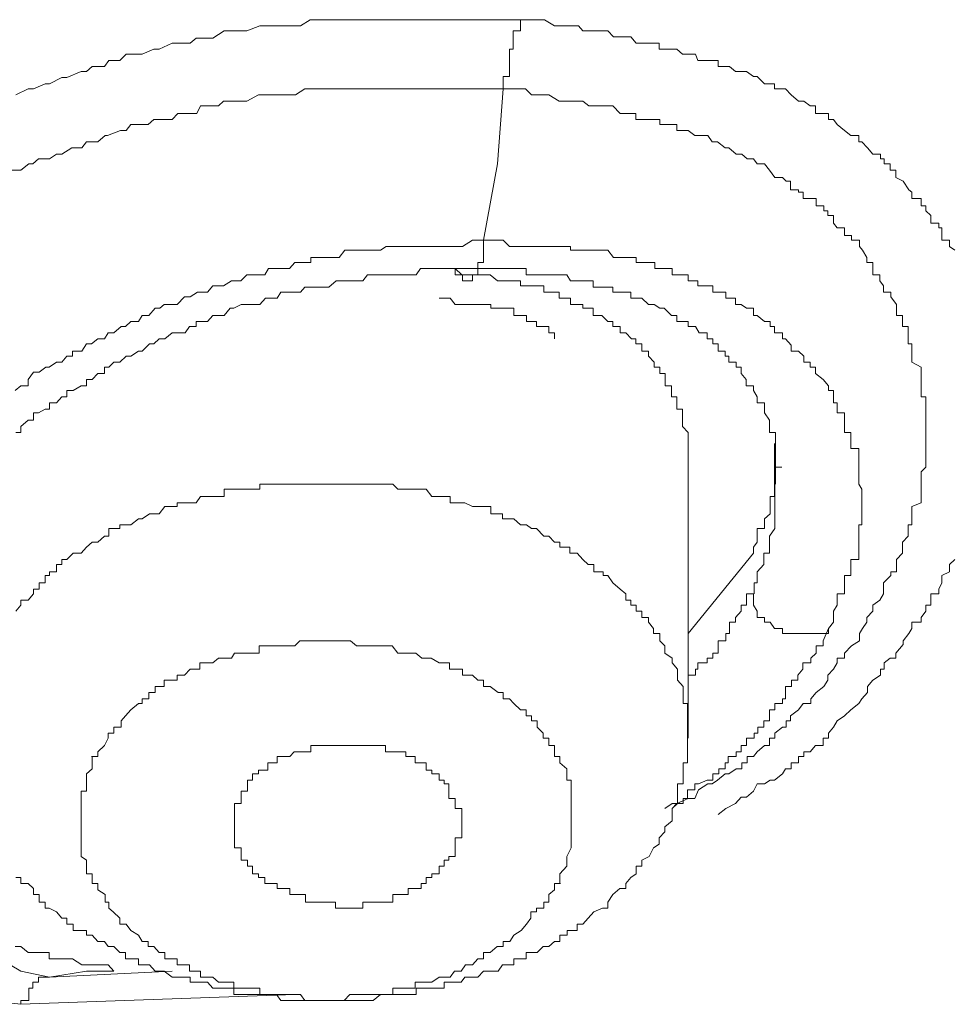
# Model space of a CAD drawing. Units: inches. Extents: x -600 to 570, y -123 to 722.
# Drawn here: x -10 to -6, y 557 to 561 of the extents above; entities that cross this region are included whole.
import ezdxf

# ---------------------------------------------------------------- set-up
doc = ezdxf.new("R2010")
doc.units = ezdxf.units.IN
doc.header["$MEASUREMENT"] = 0
doc.layers.add('图层 1', color=7, linetype='Continuous')

msp = doc.modelspace()

# ---------------------------------------------------------------- linework, layer by layer
at = {"layer": '图层 1', "color": 7, "lineweight": 9}
for points in [[(-9.689, 560.507), (-9.6406, 560.5312), (-9.6188, 560.5312), (-9.5727, 560.5506), (-9.5558, 560.5506), (-9.5073, 560.5748), (-9.4879, 560.5748), (-9.4322, 560.599), (-9.4104, 560.599), (-9.3886, 560.6184), (-9.3401, 560.6184), (-9.3232, 560.6427), (-9.2795, 560.6427), (-9.2553, 560.6669), (-9.2068, 560.6669), (-9.1923, 560.6669), (-9.1463, 560.6863), (-9.1245, 560.6863), (-9.0736, 560.7105), (-9.0542, 560.7105), (-9.0033, 560.7105), (-8.9791, 560.7299), (-8.9355, 560.7299), (-8.9137, 560.7299), (-8.8701, 560.759), (-8.8458, 560.759), (-8.8022, 560.759), (-8.7804, 560.759), (-8.7295, 560.7783), (-8.7077, 560.7783), (-8.6617, 560.7783), (-8.6471, 560.7783), (-8.5914, 560.7783), (-8.5696, 560.7783), (-8.5308, 560.8026), (-8.509, 560.8026), (-8.4582, 560.8026), (-8.4291, 560.8026), (-8.3976, 560.8026), (-8.3758, 560.8026), (-8.3249, 560.8026), (-8.3055, 560.8026), (-8.2546, 560.8026), (-8.2377, 560.8026), (-8.2062, 560.8026), (-8.1577, 560.8026), (-8.1456, 560.8026), (-8.0971, 560.8026), (-8.0753, 560.8026), (-8.0244, 560.8026), (-7.9615, 560.8026), (-7.8936, 560.8026), (-7.8209, 560.8026), (-7.6804, 560.8026)], [(-7.6828, 560.8026), (-7.7046, 560.8026), (-7.7046, 560.7783), (-7.7046, 560.759), (-7.7337, 560.759), (-7.7337, 560.7347), (-7.7337, 560.7105), (-7.7337, 560.6863), (-7.7482, 560.6863), (-7.7482, 560.6669), (-7.7482, 560.6427), (-7.7482, 560.6184), (-7.7482, 560.599), (-7.7482, 560.5797), (-7.7725, 560.5797), (-7.7725, 560.5506), (-7.7725, 560.5312)], [(-7.6828, 560.8026), (-7.6101, 560.8026), (-7.5714, 560.7783), (-7.5229, 560.7783), (-7.4769, 560.7783), (-7.4599, 560.759), (-7.4163, 560.759), (-7.3606, 560.759), (-7.3388, 560.7347), (-7.3097, 560.7347), (-7.2927, 560.7347), (-7.2709, 560.7347), (-7.2491, 560.7105), (-7.2273, 560.7105), (-7.2006, 560.7105), (-7.1764, 560.7105), (-7.1595, 560.7105), (-7.1595, 560.6863), (-7.1401, 560.6863), (-7.1086, 560.6863), (-7.0892, 560.6863), (-7.0674, 560.6669), (-7.0456, 560.6669), (-7.0165, 560.6669), (-7.0068, 560.6427), (-6.9705, 560.6427), (-6.9487, 560.6427), (-6.9269, 560.6427), (-6.9269, 560.6184), (-6.8978, 560.6184), (-6.8832, 560.6184), (-6.859, 560.599), (-6.8372, 560.599), (-6.8154, 560.599), (-6.7887, 560.5797), (-6.7742, 560.5797), (-6.7451, 560.5506), (-6.7233, 560.5506), (-6.7064, 560.5506), (-6.7064, 560.5312), (-6.6749, 560.5312), (-6.6627, 560.5312), (-6.6409, 560.507), (-6.6119, 560.4827), (-6.5901, 560.4827), (-6.5658, 560.4634), (-6.544, 560.4634), (-6.544, 560.4343), (-6.5149, 560.4343), (-6.4931, 560.4343), (-6.4931, 560.4101), (-6.4738, 560.4101), (-6.4592, 560.3907), (-6.4301, 560.3664), (-6.4059, 560.3471), (-6.3744, 560.3471), (-6.3744, 560.3228), (-6.3623, 560.3228), (-6.3405, 560.2986), (-6.3187, 560.2744), (-6.2896, 560.2744), (-6.2896, 560.255), (-6.2751, 560.255), (-6.2751, 560.2356), (-6.2508, 560.2356), (-6.2508, 560.2114), (-6.229, 560.2114), (-6.229, 560.1823), (-6.2, 560.1678), (-6.1782, 560.1338), (-6.166, 560.1242), (-6.166, 560.0999), (-6.1297, 560.0999), (-6.1297, 560.0708), (-6.1103, 560.0708), (-6.1103, 560.0515), (-6.0909, 560.0321), (-6.0909, 560.003), (-6.0594, 560.003), (-6.0594, 559.9836), (-6.0473, 559.9836), (-6.0473, 559.9545), (-6.0473, 559.9352), (-6.0182, 559.9352), (-6.0182, 559.9109), (-5.9964, 559.8964)], [(-9.7108, 560.2114), (-9.6696, 560.2114), (-9.6381, 560.2356), (-9.6212, 560.2356), (-9.5994, 560.255), (-9.5558, 560.255), (-9.5291, 560.2744), (-9.5073, 560.2744), (-9.4685, 560.2986), (-9.4298, 560.2986), (-9.4104, 560.3228), (-9.3668, 560.3228), (-9.3377, 560.3471), (-9.328, 560.3471), (-9.2771, 560.3664), (-9.2553, 560.3664), (-9.2359, 560.3907), (-9.1923, 560.3907), (-9.1681, 560.3907), (-9.1463, 560.4101), (-9.1027, 560.4101), (-9.0736, 560.4101), (-9.0518, 560.4343), (-9.0057, 560.4343), (-8.9767, 560.4343), (-8.9621, 560.4634), (-8.9112, 560.4634), (-8.8919, 560.4634), (-8.8725, 560.4827), (-8.8289, 560.4827), (-8.8022, 560.4827), (-8.7804, 560.4827), (-8.7344, 560.507), (-8.7126, 560.507), (-8.698, 560.507), (-8.6471, 560.507), (-8.6108, 560.507), (-8.589, 560.507), (-8.5527, 560.5312), (-8.5284, 560.5312), (-8.509, 560.5312), (-8.4582, 560.5312), (-8.4315, 560.5312), (-8.4194, 560.5312), (-8.3758, 560.5312), (-8.3467, 560.5312), (-8.3249, 560.5312), (-8.2861, 560.5312), (-8.2571, 560.5312), (-8.2352, 560.5312), (-8.1868, 560.5312), (-8.1553, 560.5312), (-8.1432, 560.5312), (-8.0947, 560.5312), (-8.0753, 560.5312), (-8.0026, 560.5312), (-7.9639, 560.5312), (-7.8936, 560.5312), (-7.7725, 560.5312)], [(-7.7725, 560.5312), (-7.7943, 560.2356), (-7.85, 559.9352)], [(-7.7725, 560.5312), (-7.6852, 560.5312), (-7.661, 560.507), (-7.6125, 560.507), (-7.5932, 560.507), (-7.552, 560.4827), (-7.5084, 560.4827), (-7.4793, 560.4827), (-7.4599, 560.4827), (-7.4357, 560.4634), (-7.4163, 560.4634), (-7.3848, 560.4634), (-7.3606, 560.4634), (-7.3412, 560.4634), (-7.3121, 560.4343), (-7.2903, 560.4343), (-7.2685, 560.4343), (-7.2515, 560.4343), (-7.2515, 560.4101), (-7.2297, 560.4101), (-7.2006, 560.4101), (-7.1788, 560.4101), (-7.157, 560.4101), (-7.157, 560.3907), (-7.1352, 560.3907), (-7.1086, 560.3907), (-7.0892, 560.3907), (-7.0892, 560.3664), (-7.0674, 560.3664), (-7.0456, 560.3664), (-7.0189, 560.3471), (-7.0044, 560.3471), (-6.968, 560.3471), (-6.9511, 560.3228), (-6.9293, 560.3228), (-6.9002, 560.2986), (-6.8857, 560.2986), (-6.8566, 560.2744), (-6.8348, 560.2744), (-6.813, 560.255), (-6.7887, 560.255), (-6.7742, 560.2356), (-6.7451, 560.2356), (-6.7257, 560.2114), (-6.7039, 560.1823), (-6.6749, 560.1823), (-6.6603, 560.1678), (-6.6434, 560.1678), (-6.6434, 560.1338), (-6.6119, 560.1338), (-6.6119, 560.1242), (-6.5925, 560.1242), (-6.5925, 560.0999), (-6.5634, 560.0999), (-6.5416, 560.0999), (-6.5416, 560.0708), (-6.5125, 560.0708), (-6.5125, 560.0515), (-6.4956, 560.0515), (-6.4956, 560.0321), (-6.4738, 560.0321), (-6.4738, 560.003), (-6.4592, 559.9836), (-6.4301, 559.9836), (-6.4301, 559.9545), (-6.4035, 559.9545), (-6.4035, 559.9352), (-6.372, 559.9352), (-6.372, 559.9109), (-6.3599, 559.8964), (-6.3429, 559.8673), (-6.3429, 559.8479), (-6.3187, 559.8479), (-6.3187, 559.8237), (-6.3187, 559.7995), (-6.292, 559.7995), (-6.292, 559.7752), (-6.2775, 559.7559), (-6.2775, 559.7316), (-6.2484, 559.7316), (-6.2484, 559.7122), (-6.2266, 559.6832), (-6.2266, 559.6686), (-6.2266, 559.6396), (-6.2024, 559.6396), (-6.2024, 559.6153), (-6.2024, 559.5959), (-6.1806, 559.5959), (-6.1806, 559.5717), (-6.1806, 559.5475), (-6.1806, 559.5281), (-6.166, 559.5281), (-6.166, 559.499), (-6.166, 559.4796), (-6.166, 559.4554), (-6.1297, 559.436), (-6.1297, 559.4166), (-6.1297, 559.3876), (-6.1297, 559.3633), (-6.1297, 559.344), (-6.1297, 559.3197), (-6.1103, 559.3197), (-6.1103, 559.2955), (-6.1103, 559.2713), (-6.1103, 559.2567), (-6.1103, 559.2277), (-6.1103, 559.2034), (-6.1103, 559.1792), (-6.1103, 559.1598), (-6.1103, 559.1356), (-6.1103, 559.1162), (-6.1103, 559.092), (-6.1103, 559.0677), (-6.1103, 559.0435), (-6.1297, 559.0241), (-6.1297, 558.9999), (-6.1297, 558.9757), (-6.1297, 558.9563), (-6.1297, 558.9272), (-6.1297, 558.903), (-6.166, 558.8884), (-6.166, 558.8594), (-6.166, 558.84), (-6.166, 558.8158), (-6.1806, 558.8158), (-6.1806, 558.8012), (-6.1806, 558.7721), (-6.2024, 558.7479), (-6.2024, 558.7285), (-6.2024, 558.7043), (-6.2266, 558.6801), (-6.2266, 558.6607), (-6.2266, 558.6316), (-6.2484, 558.6316), (-6.2484, 558.6171), (-6.2775, 558.588), (-6.2775, 558.5638), (-6.2775, 558.5444), (-6.292, 558.5202), (-6.3187, 558.5008), (-6.3187, 558.4765), (-6.3429, 558.4523), (-6.3429, 558.4329), (-6.3599, 558.4087), (-6.372, 558.3893), (-6.372, 558.3602), (-6.4035, 558.3409), (-6.4301, 558.3118), (-6.4301, 558.2924), (-6.4592, 558.2924), (-6.4592, 558.273), (-6.4738, 558.2488), (-6.4956, 558.2246), (-6.4956, 558.2052), (-6.5125, 558.1809), (-6.5416, 558.1567), (-6.5634, 558.1325), (-6.5634, 558.1131), (-6.5925, 558.1131), (-6.6119, 558.0889), (-6.6434, 558.0646), (-6.6434, 558.0453), (-6.6603, 558.0453), (-6.6603, 558.021), (-6.6749, 558.021), (-6.7039, 557.9968), (-6.7039, 557.9774), (-6.7257, 557.9774), (-6.7257, 557.9483), (-6.7451, 557.9483), (-6.7742, 557.9241), (-6.7887, 557.9047), (-6.813, 557.9047), (-6.813, 557.8805), (-6.8348, 557.8805), (-6.8348, 557.8563), (-6.8566, 557.8563), (-6.8857, 557.8369), (-6.9002, 557.8369), (-6.9293, 557.8127), (-6.9511, 557.7981), (-6.968, 557.7981), (-7.0044, 557.7739), (-7.0189, 557.74), (-7.0456, 557.74), (-7.0892, 557.7206), (-7.1086, 557.7012)], [(-7.85, 559.9352), (-7.8936, 559.9352), (-7.9324, 559.9109), (-7.9833, 559.9109), (-8.0051, 559.9109), (-8.0244, 559.9109), (-8.0559, 559.9109), (-8.0729, 559.9109), (-8.0923, 559.9109), (-8.1165, 559.9109), (-8.1456, 559.9109), (-8.1577, 559.9109), (-8.1868, 559.9109), (-8.2328, 559.9109), (-8.2546, 559.8964), (-8.2837, 559.8964), (-8.3055, 559.8964), (-8.3249, 559.8964), (-8.3491, 559.8964), (-8.3734, 559.8964), (-8.3952, 559.8964), (-8.417, 559.8673), (-8.4315, 559.8673), (-8.4582, 559.8673), (-8.48, 559.8673), (-8.509, 559.8673), (-8.5284, 559.8673), (-8.5284, 559.8479), (-8.5478, 559.8479), (-8.572, 559.8479), (-8.5914, 559.8479), (-8.6132, 559.8237), (-8.6496, 559.8237), (-8.6641, 559.8237), (-8.6956, 559.8237), (-8.7101, 559.7995), (-8.7586, 559.7995), (-8.7804, 559.7995), (-8.8046, 559.7752), (-8.8289, 559.7752), (-8.841, 559.7752), (-8.8725, 559.7559), (-8.8919, 559.7559), (-8.9137, 559.7559), (-8.9355, 559.7316), (-8.9646, 559.7316), (-8.9742, 559.7316), (-9.0033, 559.7122), (-9.0251, 559.7122), (-9.0542, 559.6832), (-9.0736, 559.6832), (-9.1051, 559.6832), (-9.122, 559.6686), (-9.1414, 559.6686), (-9.1657, 559.6396), (-9.1923, 559.6396), (-9.2068, 559.6153), (-9.2359, 559.6153), (-9.2577, 559.5959), (-9.2747, 559.5959), (-9.3038, 559.5717), (-9.3256, 559.5717), (-9.3401, 559.5475), (-9.3668, 559.5475), (-9.391, 559.5281), (-9.4104, 559.5281), (-9.4298, 559.499), (-9.4661, 559.499), (-9.4661, 559.4796), (-9.4879, 559.4796), (-9.5073, 559.4554), (-9.5291, 559.4554), (-9.5582, 559.436), (-9.5703, 559.436), (-9.5969, 559.4166), (-9.6188, 559.4166), (-9.6406, 559.3876), (-9.6406, 559.3633), (-9.6696, 559.3633), (-9.6914, 559.344)], [(-7.85, 559.9352), (-7.85, 559.9109), (-7.85, 559.8964), (-7.85, 559.8673), (-7.85, 559.8479), (-7.8718, 559.8479), (-7.8718, 559.8237), (-7.8718, 559.7995), (-7.8936, 559.7995), (-7.8936, 559.7752), (-7.9227, 559.7752), (-7.9324, 559.7752), (-7.9324, 559.7995), (-7.9615, 559.7995), (-7.9615, 559.8237)], [(-6.4931, 558.4087), (-6.4738, 558.4329), (-6.4738, 558.4523), (-6.4738, 558.4765), (-6.4592, 558.5008), (-6.4592, 558.5202), (-6.4592, 558.5444), (-6.4301, 558.5444), (-6.4301, 558.5638), (-6.4301, 558.588), (-6.4301, 558.6171), (-6.4059, 558.6171), (-6.4059, 558.6268), (-6.4059, 558.6607), (-6.4059, 558.6801), (-6.3744, 558.6801), (-6.3744, 558.7043), (-6.3744, 558.7285), (-6.3744, 558.7479), (-6.3744, 558.7721), (-6.3744, 558.8012), (-6.3744, 558.8158), (-6.3623, 558.8158), (-6.3623, 558.84), (-6.3623, 558.8594), (-6.3623, 558.8884), (-6.3623, 558.903), (-6.3623, 558.9272), (-6.3623, 558.9563), (-6.3744, 558.9757), (-6.3744, 558.9999), (-6.3744, 559.0241), (-6.3744, 559.0435), (-6.3744, 559.0677), (-6.3744, 559.092), (-6.3744, 559.1162), (-6.4059, 559.1162), (-6.4059, 559.1356), (-6.4059, 559.1598), (-6.4059, 559.1792), (-6.4301, 559.1792), (-6.4301, 559.2034), (-6.4301, 559.2277), (-6.4301, 559.2567), (-6.4592, 559.2567), (-6.4592, 559.2713), (-6.4592, 559.2955), (-6.4738, 559.2955), (-6.4738, 559.3197), (-6.4738, 559.344), (-6.4931, 559.344), (-6.4931, 559.3633), (-6.5149, 559.3876), (-6.544, 559.4118), (-6.544, 559.436), (-6.5658, 559.436), (-6.5658, 559.4554), (-6.5901, 559.4554), (-6.5901, 559.4796), (-6.6119, 559.499), (-6.6409, 559.499), (-6.6409, 559.5233), (-6.6627, 559.5475), (-6.6749, 559.5475), (-6.6749, 559.5717), (-6.7064, 559.5717), (-6.7064, 559.5959), (-6.7233, 559.5959), (-6.7233, 559.6153), (-6.7451, 559.6153), (-6.7742, 559.6396), (-6.7887, 559.6396), (-6.7887, 559.6686), (-6.8154, 559.6686), (-6.8372, 559.6832), (-6.859, 559.6832), (-6.859, 559.7074), (-6.8832, 559.7074), (-6.8978, 559.7074), (-6.8978, 559.7316), (-6.9269, 559.7316), (-6.9487, 559.7316), (-6.9487, 559.7559), (-6.9705, 559.7559), (-7.0068, 559.7559), (-7.0068, 559.7752), (-7.0165, 559.7752), (-7.0456, 559.7752), (-7.0456, 559.7995), (-7.0674, 559.7995), (-7.0892, 559.7995), (-7.1086, 559.7995), (-7.1086, 559.8237), (-7.1401, 559.8237), (-7.1595, 559.8237), (-7.1764, 559.8237), (-7.1764, 559.8479), (-7.2006, 559.8479), (-7.2273, 559.8479), (-7.2491, 559.8479), (-7.2491, 559.8673), (-7.2709, 559.8673), (-7.2927, 559.8673), (-7.3145, 559.8673), (-7.3388, 559.8673), (-7.3606, 559.8964), (-7.3824, 559.8964), (-7.4163, 559.8964), (-7.4405, 559.8964), (-7.4599, 559.8964), (-7.4769, 559.8964), (-7.5084, 559.8964), (-7.5084, 559.9109), (-7.5229, 559.9109), (-7.5495, 559.9109), (-7.5714, 559.9109), (-7.5932, 559.9109), (-7.6101, 559.9109), (-7.661, 559.9109), (-7.6828, 559.9109), (-7.7046, 559.9109), (-7.7337, 559.9109), (-7.7482, 559.9109), (-7.7725, 559.9352), (-7.7918, 559.9352), (-7.85, 559.9352)], [(-9.689, 559.1792), (-9.6696, 559.1792), (-9.6696, 559.2034), (-9.6406, 559.2277), (-9.6188, 559.2277), (-9.6188, 559.2567), (-9.5994, 559.2567), (-9.5727, 559.2713), (-9.5558, 559.2713), (-9.5558, 559.2955), (-9.5291, 559.2955), (-9.5073, 559.3197), (-9.4879, 559.3197), (-9.4879, 559.344), (-9.4637, 559.344), (-9.4322, 559.3633), (-9.4104, 559.3633), (-9.4104, 559.3876), (-9.3886, 559.3876), (-9.3668, 559.4118), (-9.3401, 559.4118), (-9.3401, 559.436), (-9.3232, 559.436), (-9.3038, 559.4554), (-9.2795, 559.4554), (-9.2553, 559.4796), (-9.2359, 559.4796), (-9.2068, 559.499), (-9.1923, 559.499), (-9.1632, 559.5281), (-9.1463, 559.5281), (-9.1245, 559.5475), (-9.1027, 559.5475), (-9.0736, 559.5717), (-9.0542, 559.5717), (-9.0227, 559.5717), (-9.0057, 559.5959), (-8.9791, 559.5959), (-8.9791, 559.6153), (-8.9646, 559.6153), (-8.9355, 559.6153), (-8.9137, 559.6396), (-8.8919, 559.6396), (-8.8701, 559.6396), (-8.8458, 559.6686), (-8.8313, 559.6686), (-8.8022, 559.6832), (-8.7804, 559.6832), (-8.7586, 559.6832), (-8.7295, 559.6832), (-8.7077, 559.7074), (-8.698, 559.7074), (-8.6617, 559.7074), (-8.6471, 559.7316), (-8.6132, 559.7316), (-8.5914, 559.7316), (-8.5696, 559.7316), (-8.5527, 559.751), (-8.5308, 559.751), (-8.509, 559.751), (-8.48, 559.751), (-8.4582, 559.751), (-8.4291, 559.7752), (-8.4145, 559.7752), (-8.3976, 559.7752), (-8.3758, 559.7752), (-8.3467, 559.7752), (-8.3249, 559.7752), (-8.3055, 559.7995), (-8.2813, 559.7995), (-8.2571, 559.7995), (-8.2377, 559.7995), (-8.2062, 559.7995), (-8.1868, 559.7995), (-8.1577, 559.7995), (-8.1456, 559.7995), (-8.1141, 559.7995), (-8.0971, 559.8237), (-8.0535, 559.8237), (-8.0051, 559.8237), (-7.9615, 559.8237)], [(-7.0456, 559.0677), (-7.0456, 559.092), (-7.0456, 559.1162), (-7.0456, 559.1356), (-7.0456, 559.1598), (-7.0456, 559.1792), (-7.0674, 559.2034), (-7.0674, 559.2277), (-7.0674, 559.2567), (-7.0674, 559.2713), (-7.0892, 559.2713), (-7.0892, 559.2955), (-7.0892, 559.3197), (-7.111, 559.3197), (-7.111, 559.344), (-7.111, 559.3633), (-7.1352, 559.3633), (-7.1352, 559.3876), (-7.1352, 559.4118), (-7.157, 559.4118), (-7.157, 559.436), (-7.1788, 559.436), (-7.1788, 559.4554), (-7.2006, 559.4796), (-7.2006, 559.499), (-7.2273, 559.499), (-7.2273, 559.5281), (-7.2515, 559.5281), (-7.2515, 559.5475), (-7.2685, 559.5475), (-7.2903, 559.5717), (-7.3121, 559.5717), (-7.3121, 559.5959), (-7.3412, 559.5959), (-7.3412, 559.6153), (-7.3606, 559.6153), (-7.3848, 559.6396), (-7.4187, 559.6396), (-7.4187, 559.6686), (-7.4357, 559.6686), (-7.4599, 559.6686), (-7.4599, 559.6832), (-7.4793, 559.6832), (-7.5084, 559.6832), (-7.5084, 559.7074), (-7.5229, 559.7074), (-7.552, 559.7074), (-7.552, 559.7316), (-7.5689, 559.7316), (-7.5907, 559.7316), (-7.6125, 559.7316), (-7.6125, 559.7559), (-7.6416, 559.7559), (-7.661, 559.7559), (-7.6852, 559.7559), (-7.7046, 559.7559), (-7.7046, 559.7752), (-7.7288, 559.7752), (-7.7434, 559.7752), (-7.7725, 559.7752), (-7.7943, 559.7752), (-7.8233, 559.7995), (-7.8524, 559.7995), (-7.8694, 559.7995), (-7.8912, 559.7995), (-7.9203, 559.7995), (-7.9348, 559.7995), (-7.9615, 559.8237), (-7.9857, 559.8237), (-8.0051, 559.8237)], [(-8.0244, 559.7074), (-8.0051, 559.7074), (-7.9808, 559.7074), (-7.9615, 559.6832), (-7.9372, 559.6832), (-7.9227, 559.6832), (-7.8936, 559.6832), (-7.8718, 559.6832), (-7.85, 559.6832), (-7.8209, 559.6832), (-7.8209, 559.6686), (-7.7967, 559.6686), (-7.7749, 559.6686), (-7.7458, 559.6686), (-7.7313, 559.6686), (-7.7313, 559.6396), (-7.7046, 559.6396), (-7.6804, 559.6396), (-7.6804, 559.6153), (-7.661, 559.6153), (-7.6416, 559.6153), (-7.6416, 559.5959), (-7.6125, 559.5959), (-7.5932, 559.5959), (-7.5932, 559.5717), (-7.5714, 559.5717), (-7.5714, 559.5475)], [(-6.7887, 558.7043), (-6.7887, 558.7285), (-6.7742, 558.7479), (-6.7742, 558.7721), (-6.7742, 558.8012), (-6.7451, 558.8012), (-6.7451, 558.8158), (-6.7451, 558.84), (-6.7233, 558.8594), (-6.7233, 558.8884), (-6.7233, 558.903), (-6.7233, 558.9272), (-6.7064, 558.9272), (-6.7064, 558.9563), (-6.7064, 558.9757), (-6.7064, 558.9999), (-6.7064, 559.0241), (-6.7064, 559.0435), (-6.7064, 559.0677), (-6.7064, 559.092), (-6.7064, 559.1162), (-6.7064, 559.1356)], [(-7.0456, 557.9774), (-7.0456, 559.0677)], [(-7.1376, 557.6091), (-7.1376, 557.6285), (-7.1086, 557.6527), (-7.1086, 557.677), (-7.1086, 557.7012), (-7.0868, 557.7206), (-7.0868, 557.74), (-7.0868, 557.769), (-7.0868, 557.7981), (-7.065, 557.7981), (-7.065, 557.8127), (-7.065, 557.8369), (-7.065, 557.8563), (-7.065, 557.8805), (-7.048, 557.8805), (-7.048, 557.9047), (-7.048, 557.9241), (-7.048, 557.9483), (-7.048, 557.9823), (-7.048, 557.9968), (-7.048, 558.021), (-7.048, 558.0453), (-7.048, 558.0646), (-7.048, 558.0889), (-7.048, 558.1131), (-7.065, 558.1131), (-7.065, 558.1373), (-7.065, 558.1567), (-7.065, 558.1809), (-7.0868, 558.2052), (-7.0868, 558.2246), (-7.0868, 558.2488), (-7.1086, 558.273), (-7.1086, 558.2924), (-7.1376, 558.3118), (-7.1376, 558.3409), (-7.157, 558.3602), (-7.157, 558.3893), (-7.1813, 558.3893), (-7.1813, 558.4087), (-7.2006, 558.4329), (-7.2006, 558.4523), (-7.2273, 558.4523), (-7.2273, 558.4765), (-7.2491, 558.4765), (-7.2491, 558.5008), (-7.2709, 558.5008), (-7.2709, 558.5202), (-7.2903, 558.5202), (-7.2903, 558.5444), (-7.3121, 558.5638), (-7.3412, 558.588), (-7.3606, 558.6171), (-7.3799, 558.6171), (-7.3799, 558.6316), (-7.4163, 558.6316), (-7.4163, 558.6607), (-7.4381, 558.6607), (-7.4599, 558.6801), (-7.4817, 558.7043), (-7.5108, 558.7043), (-7.5108, 558.7285), (-7.5205, 558.7285), (-7.5495, 558.7285), (-7.5495, 558.7479), (-7.5714, 558.7479), (-7.5932, 558.7721), (-7.6125, 558.7721), (-7.6416, 558.8012), (-7.661, 558.8012), (-7.6804, 558.8158), (-7.7046, 558.8158), (-7.7313, 558.84), (-7.7458, 558.84), (-7.7749, 558.84), (-7.7749, 558.8594), (-7.7967, 558.8594), (-7.8209, 558.8594), (-7.8209, 558.8884), (-7.85, 558.8884), (-7.8718, 558.8884), (-7.8936, 558.8884), (-7.9227, 558.903), (-7.9372, 558.903), (-7.9615, 558.903), (-7.9808, 558.903), (-7.9808, 558.9272), (-8.0051, 558.9272), (-8.0244, 558.9272), (-8.0535, 558.9272), (-8.0753, 558.9563), (-8.0971, 558.9563), (-8.1141, 558.9563), (-8.1456, 558.9563), (-8.1577, 558.9563), (-8.1868, 558.9563), (-8.2062, 558.9757), (-8.2377, 558.9757), (-8.2546, 558.9757), (-8.2813, 558.9757), (-8.3055, 558.9757), (-8.3249, 558.9757), (-8.3467, 558.9757), (-8.3758, 558.9757), (-8.3976, 558.9757), (-8.4145, 558.9757), (-8.4291, 558.9757), (-8.4582, 558.9757), (-8.48, 558.9757), (-8.509, 558.9757), (-8.5308, 558.9757), (-8.5527, 558.9757), (-8.5696, 558.9757), (-8.5914, 558.9757), (-8.6132, 558.9757), (-8.6471, 558.9757), (-8.6617, 558.9757), (-8.698, 558.9757), (-8.7077, 558.9757), (-8.7295, 558.9757), (-8.7295, 558.9563), (-8.7586, 558.9563), (-8.7804, 558.9563), (-8.8022, 558.9563), (-8.8313, 558.9563), (-8.8458, 558.9563), (-8.8701, 558.9563), (-8.8701, 558.9272), (-8.8919, 558.9272), (-8.9137, 558.9272), (-8.9355, 558.9272), (-8.9621, 558.9272), (-8.9791, 558.903), (-9.0033, 558.903), (-9.0227, 558.903), (-9.0542, 558.903), (-9.0542, 558.8884), (-9.0736, 558.8884), (-9.1027, 558.8884), (-9.1245, 558.8594), (-9.1463, 558.8594), (-9.1632, 558.8594), (-9.1923, 558.84), (-9.2068, 558.84), (-9.2359, 558.8158), (-9.2553, 558.8158), (-9.2795, 558.8158), (-9.2795, 558.8012), (-9.3038, 558.8012), (-9.3232, 558.8012), (-9.3232, 558.7721), (-9.3401, 558.7721), (-9.3668, 558.7479), (-9.3886, 558.7479), (-9.4104, 558.7285), (-9.4322, 558.7043), (-9.4637, 558.7043), (-9.4879, 558.6801), (-9.5073, 558.6801), (-9.5073, 558.6607), (-9.5291, 558.6607), (-9.5291, 558.6316), (-9.5558, 558.6316), (-9.5558, 558.6171), (-9.5727, 558.6171), (-9.5727, 558.588), (-9.5969, 558.588), (-9.5969, 558.5638), (-9.6188, 558.5638), (-9.6188, 558.5444), (-9.6406, 558.5202), (-9.6696, 558.5202), (-9.6696, 558.5008), (-9.689, 558.4765)], [(-6.7039, 558.9757), (-6.7039, 558.9563), (-6.7039, 558.9272), (-6.7039, 558.903), (-6.7039, 558.8884), (-6.7039, 558.8594), (-6.7039, 558.84), (-6.7039, 558.8158), (-6.7039, 558.8012), (-6.7257, 558.7721), (-6.7257, 558.7479), (-6.7257, 558.7285), (-6.7257, 558.7043), (-6.7476, 558.7043), (-6.7476, 558.6801), (-6.7476, 558.6607), (-6.7742, 558.6316), (-6.7742, 558.6171), (-6.7742, 558.588), (-6.7863, 558.588), (-6.7863, 558.5638), (-6.7863, 558.5444)], [(-7.0456, 558.3893), (-6.7887, 558.7043)], [(-5.9964, 558.6801), (-6.0182, 558.6607), (-6.0182, 558.6316), (-6.0473, 558.6171), (-6.0473, 558.588), (-6.0594, 558.5638), (-6.0594, 558.5444), (-6.0909, 558.5444), (-6.0909, 558.5202), (-6.0909, 558.5008), (-6.1103, 558.5008), (-6.1103, 558.4765), (-6.1297, 558.4523), (-6.1297, 558.4329), (-6.166, 558.4329), (-6.166, 558.4087), (-6.1782, 558.3893), (-6.2, 558.3602), (-6.2, 558.3457), (-6.229, 558.3118), (-6.229, 558.2924), (-6.2508, 558.2924), (-6.2751, 558.273), (-6.2751, 558.2488), (-6.2896, 558.2488), (-6.2896, 558.2246), (-6.3187, 558.2052), (-6.3405, 558.1809), (-6.3405, 558.1567), (-6.3623, 558.1325), (-6.3744, 558.1131), (-6.4059, 558.0889), (-6.4301, 558.0646), (-6.4592, 558.0453), (-6.4738, 558.021), (-6.4931, 557.9968), (-6.4931, 557.9774), (-6.5149, 557.9774), (-6.5149, 557.9483), (-6.544, 557.9483), (-6.5658, 557.9241), (-6.5901, 557.9241), (-6.5901, 557.9047), (-6.6119, 557.9047), (-6.6119, 557.8805), (-6.6409, 557.8805), (-6.6409, 557.8563), (-6.6627, 557.8563), (-6.6749, 557.8369), (-6.7064, 557.8127), (-6.7233, 557.8127), (-6.7451, 557.7981), (-6.7742, 557.7981), (-6.7887, 557.769), (-6.8154, 557.7448), (-6.8372, 557.7448), (-6.859, 557.7206), (-6.8978, 557.7012), (-6.9269, 557.677)], [(-6.7887, 558.5444), (-6.8154, 558.5444), (-6.8154, 558.5202), (-6.8154, 558.5008), (-6.8372, 558.5008), (-6.8372, 558.4765), (-6.859, 558.4523), (-6.859, 558.4329), (-6.8832, 558.4329), (-6.8832, 558.4087), (-6.8832, 558.3893), (-6.8978, 558.3893), (-6.8978, 558.3602), (-6.9269, 558.3602), (-6.9269, 558.3409), (-6.9269, 558.3118), (-6.9487, 558.3118), (-6.9487, 558.2924), (-6.9705, 558.2924), (-6.9705, 558.273), (-7.0068, 558.273), (-7.0068, 558.2488), (-7.0165, 558.2488), (-7.0165, 558.2246), (-7.0456, 558.2246), (-7.0456, 558.2052)], [(-6.4931, 558.4087), (-6.4931, 558.3893), (-6.5149, 558.3893), (-6.544, 558.3893), (-6.5658, 558.3893), (-6.5901, 558.3893), (-6.6119, 558.3893), (-6.6409, 558.3893), (-6.6627, 558.3893), (-6.6749, 558.3893), (-6.6749, 558.4087), (-6.7064, 558.4087), (-6.7233, 558.4329), (-6.7451, 558.4329), (-6.7451, 558.4523), (-6.7742, 558.4523), (-6.7742, 558.4765), (-6.7887, 558.5008), (-6.7887, 558.5202), (-6.7887, 558.5444)], [(-7.1376, 557.7012), (-7.1086, 557.7206), (-7.0868, 557.7206), (-7.065, 557.7206), (-7.065, 557.74), (-7.048, 557.74), (-7.048, 557.7739), (-7.0189, 557.7739), (-7.0189, 557.7981), (-7.0044, 557.7981), (-6.9705, 557.8127), (-6.9487, 557.8127), (-6.9487, 557.8369), (-6.9244, 557.8369), (-6.9244, 557.8563), (-6.9002, 557.8563), (-6.9002, 557.8805), (-6.8881, 557.8805), (-6.8881, 557.9047), (-6.8566, 557.9047), (-6.8566, 557.9241), (-6.8372, 557.9241), (-6.8372, 557.9483), (-6.8154, 557.9483), (-6.8154, 557.9774), (-6.7863, 557.9774), (-6.7863, 557.9968), (-6.7718, 557.9968), (-6.7718, 558.021), (-6.7476, 558.021), (-6.7476, 558.0453), (-6.7257, 558.0453), (-6.7257, 558.0646), (-6.7257, 558.0889), (-6.7039, 558.0889), (-6.7039, 558.1131), (-6.6749, 558.1131), (-6.6749, 558.1325), (-6.6627, 558.1325), (-6.6627, 558.1567), (-6.6627, 558.1809), (-6.6385, 558.1809), (-6.6385, 558.2052), (-6.6143, 558.2052), (-6.6143, 558.2246), (-6.5949, 558.2488), (-6.5949, 558.273), (-6.5634, 558.273), (-6.5634, 558.2924), (-6.5416, 558.3118), (-6.5416, 558.3409), (-6.5149, 558.3409), (-6.5149, 558.3602), (-6.4931, 558.4087)], [(-7.5495, 557.4056), (-7.5495, 557.4298), (-7.5495, 557.4444), (-7.5229, 557.4734), (-7.5229, 557.4977), (-7.5229, 557.5122), (-7.5059, 557.5461), (-7.5059, 557.5607), (-7.5059, 557.5849), (-7.5059, 557.6091), (-7.5059, 557.6237), (-7.5059, 557.6527), (-7.5059, 557.677), (-7.5059, 557.7012), (-7.5059, 557.7206), (-7.5059, 557.74), (-7.5059, 557.769), (-7.5059, 557.7981), (-7.5059, 557.8127), (-7.5229, 557.8127), (-7.5229, 557.8369), (-7.5229, 557.8563), (-7.5495, 557.8805), (-7.5495, 557.9047), (-7.5714, 557.9047), (-7.5714, 557.9241), (-7.5714, 557.9483), (-7.5932, 557.9483), (-7.5932, 557.9774), (-7.615, 557.9774), (-7.615, 557.9968), (-7.6392, 558.021), (-7.6392, 558.0453), (-7.661, 558.0453), (-7.661, 558.0646), (-7.6828, 558.0646), (-7.6828, 558.0889), (-7.7046, 558.0889), (-7.7313, 558.1131), (-7.7482, 558.1325), (-7.7725, 558.1325), (-7.7725, 558.1567), (-7.7918, 558.1567), (-7.8233, 558.1809), (-7.85, 558.1809), (-7.85, 558.2052), (-7.8718, 558.2052), (-7.8936, 558.2246), (-7.9227, 558.2246), (-7.9324, 558.2246), (-7.9324, 558.2488), (-7.9615, 558.2488), (-7.9833, 558.2488), (-7.9833, 558.273), (-8.0051, 558.273), (-8.0244, 558.273), (-8.0559, 558.2924), (-8.0729, 558.2924), (-8.0923, 558.2924), (-8.1165, 558.3118), (-8.1456, 558.3118), (-8.1577, 558.3118), (-8.1868, 558.3118), (-8.2086, 558.3409), (-8.2328, 558.3409), (-8.2546, 558.3409), (-8.2837, 558.3409), (-8.3055, 558.3409), (-8.3249, 558.3409), (-8.3491, 558.3409), (-8.3734, 558.3602), (-8.3952, 558.3602), (-8.417, 558.3602), (-8.4315, 558.3602), (-8.4582, 558.3602), (-8.48, 558.3602), (-8.509, 558.3602), (-8.5284, 558.3602), (-8.5478, 558.3602), (-8.572, 558.3602), (-8.5914, 558.3409), (-8.6132, 558.3409), (-8.6496, 558.3409), (-8.6641, 558.3409), (-8.6956, 558.3409), (-8.7101, 558.3409), (-8.732, 558.3409), (-8.732, 558.3118), (-8.7586, 558.3118), (-8.7804, 558.3118), (-8.8046, 558.3118), (-8.8289, 558.3118), (-8.841, 558.2924), (-8.8725, 558.2924), (-8.8919, 558.2924), (-8.9137, 558.273), (-8.9355, 558.273), (-8.9646, 558.273), (-8.9646, 558.2488), (-8.9742, 558.2488), (-9.0033, 558.2488), (-9.0251, 558.2246), (-9.0542, 558.2246), (-9.0542, 558.2052), (-9.0736, 558.2052), (-9.1051, 558.2052), (-9.1051, 558.1809), (-9.122, 558.1809), (-9.1414, 558.1809), (-9.1414, 558.1567), (-9.1657, 558.1567), (-9.1657, 558.1325), (-9.1923, 558.1325), (-9.1923, 558.1131), (-9.2068, 558.1131), (-9.2359, 558.0889), (-9.2577, 558.0646), (-9.2747, 558.0453), (-9.2747, 558.021), (-9.3038, 558.021), (-9.3038, 557.9968), (-9.3256, 557.9968), (-9.3256, 557.9774), (-9.3401, 557.9483), (-9.3668, 557.9241), (-9.3668, 557.9047), (-9.391, 557.9047)], [(-7.9348, 557.6285), (-7.9348, 557.6527), (-7.9348, 557.677), (-7.9348, 557.7012), (-7.9615, 557.7012), (-7.9615, 557.7206), (-7.9615, 557.74), (-7.9857, 557.74), (-7.9857, 557.769), (-7.9857, 557.7981), (-8.0051, 557.7981), (-8.0051, 557.8127), (-8.0244, 557.8127), (-8.0244, 557.8369), (-8.0535, 557.8369), (-8.0535, 557.8514), (-8.0753, 557.8514), (-8.0753, 557.8805), (-8.0947, 557.8805), (-8.1189, 557.8805), (-8.1189, 557.9047), (-8.1456, 557.9047), (-8.1553, 557.9047), (-8.1553, 557.9241), (-8.1844, 557.9241), (-8.2062, 557.9241), (-8.2352, 557.9241), (-8.2352, 557.9483), (-8.2571, 557.9483), (-8.2861, 557.9483), (-8.3055, 557.9483), (-8.3249, 557.9483), (-8.3467, 557.9483), (-8.3758, 557.9483), (-8.3952, 557.9483), (-8.4194, 557.9483), (-8.4315, 557.9483), (-8.4582, 557.9483), (-8.4775, 557.9483), (-8.509, 557.9483), (-8.5284, 557.9483), (-8.5284, 557.9241), (-8.5502, 557.9241), (-8.572, 557.9241), (-8.5938, 557.9241), (-8.6108, 557.9047), (-8.6471, 557.9047), (-8.6617, 557.9047), (-8.6617, 557.8805), (-8.698, 557.8805), (-8.698, 557.8514), (-8.7101, 557.8514), (-8.7344, 557.8514), (-8.7344, 557.8369), (-8.7586, 557.8369), (-8.7586, 557.8127), (-8.778, 557.8127), (-8.778, 557.7981), (-8.778, 557.769), (-8.8022, 557.769), (-8.8022, 557.74), (-8.8022, 557.7206), (-8.8289, 557.7206), (-8.8289, 557.7012), (-8.8289, 557.677), (-8.8289, 557.6527), (-8.8289, 557.6285), (-8.8289, 557.6091), (-8.8289, 557.5849), (-8.8289, 557.5558), (-8.8289, 557.5461), (-8.8022, 557.5461), (-8.8022, 557.5122), (-8.8022, 557.4977), (-8.778, 557.4977), (-8.778, 557.4734), (-8.7586, 557.4734), (-8.7586, 557.4444), (-8.7344, 557.4444), (-8.7344, 557.4298), (-8.7101, 557.4298), (-8.7101, 557.4056), (-8.698, 557.4056), (-8.6617, 557.4056), (-8.6617, 557.3862), (-8.6471, 557.3862), (-8.6108, 557.3862), (-8.6108, 557.362), (-8.5938, 557.362), (-8.572, 557.362), (-8.5502, 557.362), (-8.5502, 557.3329), (-8.5284, 557.3329), (-8.509, 557.3329), (-8.4775, 557.3329), (-8.4582, 557.3329), (-8.4315, 557.3329), (-8.4315, 557.3087), (-8.4194, 557.3087), (-8.3952, 557.3087), (-8.3758, 557.3087), (-8.3467, 557.3087), (-8.3249, 557.3087), (-8.3249, 557.3329), (-8.3055, 557.3329), (-8.2861, 557.3329), (-8.2571, 557.3329), (-8.2352, 557.3329), (-8.2062, 557.3329), (-8.2062, 557.362), (-8.1844, 557.362), (-8.1553, 557.362), (-8.1456, 557.362), (-8.1456, 557.3862), (-8.1189, 557.3862), (-8.0947, 557.3862), (-8.0947, 557.4056), (-8.0753, 557.4056), (-8.0753, 557.4298), (-8.0535, 557.4298), (-8.0535, 557.4444), (-8.0244, 557.4444), (-8.0244, 557.4734), (-8.0051, 557.4734), (-8.0051, 557.4977), (-7.9857, 557.4977), (-7.9857, 557.5122), (-7.9615, 557.5122), (-7.9615, 557.5461), (-7.9615, 557.5558), (-7.9615, 557.5849), (-7.9348, 557.5849), (-7.9348, 557.6091), (-7.9348, 557.6285)], [(-9.3886, 557.9047), (-9.3886, 557.8805), (-9.3886, 557.8563), (-9.4104, 557.8369), (-9.4104, 557.8127), (-9.4104, 557.7981), (-9.4104, 557.769), (-9.4322, 557.769), (-9.4322, 557.74), (-9.4322, 557.7206), (-9.4322, 557.7012), (-9.4322, 557.677), (-9.4322, 557.6527), (-9.4322, 557.6285), (-9.4322, 557.6091), (-9.4322, 557.5849), (-9.4322, 557.5607), (-9.4322, 557.5461), (-9.4322, 557.5122), (-9.4104, 557.4977), (-9.4104, 557.4734), (-9.4104, 557.4444), (-9.3886, 557.4444), (-9.3886, 557.4298), (-9.3886, 557.4056), (-9.3668, 557.4056), (-9.3668, 557.3814), (-9.3377, 557.362), (-9.3377, 557.3329), (-9.3232, 557.3329), (-9.3232, 557.3087), (-9.3062, 557.2941), (-9.2795, 557.2699), (-9.2795, 557.2457), (-9.2553, 557.2457), (-9.2359, 557.2215), (-9.2068, 557.2021), (-9.1923, 557.1778), (-9.1681, 557.1778), (-9.1681, 557.1585), (-9.1463, 557.1585), (-9.1245, 557.1342), (-9.1027, 557.1342), (-9.1027, 557.11), (-9.0736, 557.11), (-9.0542, 557.11), (-9.0542, 557.0858), (-9.0227, 557.0858), (-9.0057, 557.0858), (-9.0057, 557.0615), (-8.9767, 557.0615), (-8.9621, 557.0615), (-8.9621, 557.0373), (-8.9355, 557.0373), (-8.9137, 557.0373), (-8.8919, 557.0179), (-8.8701, 557.0179), (-8.8458, 557.0179), (-8.8313, 557.0179), (-8.8313, 556.9937), (-8.8022, 556.9937), (-8.7804, 556.9937), (-8.7586, 556.9937), (-8.7295, 556.9937), (-8.7295, 556.9695), (-8.7126, 556.9695), (-8.698, 556.9695), (-8.6617, 556.9695), (-8.6471, 556.9695), (-8.6132, 556.9695), (-8.589, 556.9695), (-8.5696, 556.9695), (-8.5527, 556.9452), (-8.5284, 556.9452), (-8.509, 556.9452), (-8.48, 556.9452), (-8.4582, 556.9452), (-8.4291, 556.9452), (-8.4194, 556.9452), (-8.3976, 556.9452), (-8.3758, 556.9695), (-8.3467, 556.9695), (-8.3249, 556.9695), (-8.3055, 556.9695), (-8.2813, 556.9695), (-8.2571, 556.9695), (-8.2377, 556.9695), (-8.2062, 556.9695), (-8.2062, 556.9937), (-8.1868, 556.9937), (-8.1577, 556.9937), (-8.1432, 556.9937), (-8.1189, 556.9937), (-8.1189, 557.0179), (-8.0971, 557.0179), (-8.0753, 557.0179), (-8.0535, 557.0179), (-8.0244, 557.0373), (-8.0026, 557.0373), (-7.9808, 557.0373), (-7.9639, 557.0615), (-7.9372, 557.0615), (-7.9203, 557.0858), (-7.8936, 557.0858), (-7.8718, 557.11), (-7.85, 557.11), (-7.85, 557.1342), (-7.8233, 557.1342), (-7.7967, 557.1585), (-7.7725, 557.1585), (-7.7725, 557.1778), (-7.7458, 557.1778), (-7.7313, 557.2021), (-7.7022, 557.2215), (-7.6804, 557.2457), (-7.6634, 557.2699), (-7.6634, 557.2941), (-7.6416, 557.2941), (-7.6416, 557.3087), (-7.6125, 557.3087), (-7.6125, 557.3329), (-7.5932, 557.3329), (-7.5932, 557.362), (-7.5714, 557.3814), (-7.5714, 557.4056), (-7.5471, 557.4056)], [(-9.689, 557.4298), (-9.6696, 557.4298), (-9.6696, 557.4056), (-9.6406, 557.4056), (-9.6188, 557.3862), (-9.6188, 557.362), (-9.5969, 557.362), (-9.5969, 557.3329), (-9.5727, 557.3329), (-9.5727, 557.3087), (-9.5582, 557.3087), (-9.5291, 557.2941), (-9.5073, 557.2699), (-9.4879, 557.2699), (-9.4879, 557.2457), (-9.4637, 557.2457), (-9.4637, 557.2215), (-9.4298, 557.2215), (-9.4104, 557.2215), (-9.4104, 557.2021), (-9.3886, 557.2021), (-9.3668, 557.1778), (-9.3401, 557.1778), (-9.3256, 557.1585), (-9.3038, 557.1585), (-9.2795, 557.1342), (-9.2577, 557.1342), (-9.2577, 557.11), (-9.2359, 557.11), (-9.2068, 557.11), (-9.2068, 557.0858), (-9.1923, 557.0858), (-9.1632, 557.0858), (-9.1414, 557.0615), (-9.1245, 557.0615), (-9.1051, 557.0615), (-9.0736, 557.0373), (-9.0542, 557.0373), (-9.0251, 557.0373), (-9.0033, 557.0373), (-9.0033, 557.0179), (-8.9791, 557.0179), (-8.9646, 557.0179), (-8.9355, 557.0179), (-8.9137, 556.9937), (-8.8919, 556.9937), (-8.8725, 556.9937), (-8.841, 556.9937), (-8.8313, 556.9937), (-8.8313, 556.9695), (-8.8046, 556.9695), (-8.7804, 556.9695), (-8.7586, 556.9695), (-8.732, 556.9695), (-8.7077, 556.9695), (-8.6956, 556.9695), (-8.6641, 556.9695), (-8.6471, 556.9452), (-8.6132, 556.9452), (-8.5914, 556.9452), (-8.5696, 556.9452), (-8.5478, 556.9452), (-8.5308, 556.9452), (-8.509, 556.9452), (-8.48, 556.9452), (-8.4582, 556.9452), (-8.4315, 556.9452), (-8.4145, 556.9452), (-8.3952, 556.9452), (-8.3758, 556.9452), (-8.3467, 556.9452), (-8.3249, 556.9452), (-8.3055, 556.9452), (-8.2837, 556.9452), (-8.2546, 556.9695), (-8.2377, 556.9695), (-8.2086, 556.9695), (-8.1868, 556.9695), (-8.1577, 556.9695), (-8.1456, 556.9695), (-8.1141, 556.9695), (-8.1141, 556.9937), (-8.0923, 556.9937), (-8.0753, 556.9937), (-8.0559, 556.9937), (-8.0244, 556.9937), (-8.0051, 556.9937), (-8.0051, 557.0179), (-7.9833, 557.0179), (-7.9615, 557.0179), (-7.9372, 557.0179), (-7.9227, 557.0373), (-7.8936, 557.0373), (-7.8718, 557.0373), (-7.85, 557.0615), (-7.8209, 557.0615), (-7.7918, 557.0615), (-7.7749, 557.0858), (-7.7458, 557.0858), (-7.7313, 557.0858), (-7.7313, 557.11), (-7.7046, 557.11), (-7.6828, 557.11), (-7.6828, 557.1342), (-7.661, 557.1342), (-7.6392, 557.1342), (-7.615, 557.1585), (-7.5932, 557.1585), (-7.5714, 557.1778), (-7.5495, 557.1778), (-7.5495, 557.2021), (-7.5205, 557.2021), (-7.5205, 557.2215), (-7.5059, 557.2215), (-7.4817, 557.2215), (-7.4817, 557.2457), (-7.4599, 557.2457), (-7.4381, 557.2699), (-7.4163, 557.2941), (-7.3824, 557.3087), (-7.3606, 557.3087), (-7.3606, 557.3329), (-7.3412, 557.362), (-7.3145, 557.3862), (-7.2903, 557.3862), (-7.2903, 557.4056), (-7.2709, 557.4298), (-7.2491, 557.4444), (-7.2491, 557.4734), (-7.2273, 557.4734), (-7.2273, 557.4977), (-7.1982, 557.5122), (-7.1813, 557.5461), (-7.1595, 557.5607), (-7.1595, 557.5849), (-7.1376, 557.6091)], [(-9.6914, 557.1585), (-9.6696, 557.1585), (-9.6406, 557.1342), (-9.6188, 557.1342), (-9.5969, 557.1342), (-9.5703, 557.1342), (-9.5582, 557.1342), (-9.5582, 557.11), (-9.5291, 557.11), (-9.5073, 557.11), (-9.4879, 557.11), (-9.4661, 557.11), (-9.4298, 557.0858), (-9.4104, 557.0858), (-9.391, 557.0858), (-9.3668, 557.0858), (-9.3401, 557.0858), (-9.3256, 557.0858), (-9.3038, 557.0615)], [(-9.5558, 557.0373), (-9.6696, 557.0615), (-9.7108, 557.0858)], [(-9.3038, 557.0615), (-9.4104, 557.0615), (-9.5558, 557.0373)], [(-9.0736, 557.0615), (-9.5558, 557.0373)], [(-9.5558, 557.0373), (-9.5703, 557.0373), (-9.5994, 557.0373), (-9.5994, 557.0179), (-9.6212, 557.0179), (-9.6212, 556.9937), (-9.6381, 556.9937), (-9.6381, 556.9695), (-9.6381, 556.9452), (-9.6696, 556.9452), (-9.6696, 556.9307)], [(-9.6696, 556.9307), (-9.8005, 556.9452)], [(-8.5914, 556.9695), (-9.6696, 556.9307)]]:
    msp.add_lwpolyline(points, dxfattribs=at)
msp.add_open_spline([(-7.9615, 559.8237), (-7.9615, 559.8237), (-7.9348, 559.8237), (-7.9348, 559.8237), (-7.9348, 559.8237), (-7.8912, 559.8237), (-7.8912, 559.8237), (-7.8912, 559.8237), (-7.8742, 559.8237), (-7.8742, 559.8237), (-7.8742, 559.8237), (-7.8524, 559.8237), (-7.8524, 559.8237), (-7.8524, 559.8237), (-7.8233, 559.8237), (-7.8233, 559.8237), (-7.8233, 559.8237), (-7.7943, 559.8237), (-7.7943, 559.8237), (-7.7943, 559.8237), (-7.7725, 559.8237), (-7.7725, 559.8237), (-7.7725, 559.8237), (-7.7434, 559.8237), (-7.7434, 559.8237), (-7.7434, 559.8237), (-7.7337, 559.8237), (-7.7337, 559.8237), (-7.7337, 559.8237), (-7.7046, 559.8237), (-7.7046, 559.8237), (-7.7046, 559.8237), (-7.6828, 559.8237), (-7.6828, 559.8237), (-7.6828, 559.8237), (-7.6828, 559.7995), (-7.6828, 559.7995), (-7.6828, 559.7995), (-7.661, 559.7995), (-7.661, 559.7995), (-7.661, 559.7995), (-7.6416, 559.7995), (-7.6416, 559.7995), (-7.6416, 559.7995), (-7.6101, 559.7995), (-7.6101, 559.7995), (-7.6101, 559.7995), (-7.5907, 559.7995), (-7.5907, 559.7995), (-7.5907, 559.7995), (-7.5738, 559.7995), (-7.5738, 559.7995), (-7.5738, 559.7995), (-7.552, 559.7995), (-7.552, 559.7995), (-7.552, 559.7995), (-7.5229, 559.7995), (-7.5229, 559.7995), (-7.5229, 559.7995), (-7.5084, 559.7752), (-7.5084, 559.7752), (-7.5084, 559.7752), (-7.4793, 559.7752), (-7.4793, 559.7752), (-7.4793, 559.7752), (-7.4575, 559.7752), (-7.4575, 559.7752), (-7.4575, 559.7752), (-7.4405, 559.7752), (-7.4405, 559.7752), (-7.4405, 559.7752), (-7.4187, 559.7752), (-7.4187, 559.7752), (-7.4187, 559.7752), (-7.4187, 559.751), (-7.4187, 559.751), (-7.4187, 559.751), (-7.3824, 559.751), (-7.3824, 559.751), (-7.3824, 559.751), (-7.3606, 559.751), (-7.3606, 559.751), (-7.3606, 559.751), (-7.3412, 559.751), (-7.3412, 559.751), (-7.3412, 559.751), (-7.3412, 559.7316), (-7.3412, 559.7316), (-7.3412, 559.7316), (-7.3097, 559.7316), (-7.3097, 559.7316), (-7.3097, 559.7316), (-7.2927, 559.7316), (-7.2927, 559.7316), (-7.2927, 559.7316), (-7.2709, 559.7316), (-7.2709, 559.7316), (-7.2709, 559.7316), (-7.2709, 559.7074), (-7.2709, 559.7074), (-7.2709, 559.7074), (-7.2515, 559.7074), (-7.2515, 559.7074), (-7.2515, 559.7074), (-7.2273, 559.7074), (-7.2273, 559.7074), (-7.2273, 559.7074), (-7.2006, 559.6832), (-7.2006, 559.6832), (-7.2006, 559.6832), (-7.1788, 559.6832), (-7.1788, 559.6832), (-7.1788, 559.6832), (-7.157, 559.6686), (-7.157, 559.6686), (-7.157, 559.6686), (-7.1401, 559.6686), (-7.1401, 559.6686), (-7.1401, 559.6686), (-7.111, 559.6396), (-7.111, 559.6396), (-7.111, 559.6396), (-7.0892, 559.6396), (-7.0892, 559.6396), (-7.0892, 559.6396), (-7.0892, 559.6153), (-7.0892, 559.6153), (-7.0892, 559.6153), (-7.0674, 559.6153), (-7.0674, 559.6153), (-7.0674, 559.6153), (-7.0456, 559.6153), (-7.0456, 559.6153), (-7.0456, 559.6153), (-7.0456, 559.5959), (-7.0456, 559.5959), (-7.0456, 559.5959), (-7.0165, 559.5959), (-7.0165, 559.5959), (-7.0165, 559.5959), (-7.002, 559.5717), (-7.002, 559.5717), (-7.002, 559.5717), (-6.9705, 559.5717), (-6.9705, 559.5717), (-6.9705, 559.5717), (-6.9705, 559.5475), (-6.9705, 559.5475), (-6.9705, 559.5475), (-6.9487, 559.5475), (-6.9487, 559.5475), (-6.9487, 559.5475), (-6.9487, 559.5281), (-6.9487, 559.5281), (-6.9487, 559.5281), (-6.9269, 559.5281), (-6.9269, 559.5281), (-6.9269, 559.5281), (-6.9269, 559.499), (-6.9269, 559.499), (-6.9269, 559.499), (-6.9002, 559.499), (-6.9002, 559.499), (-6.9002, 559.499), (-6.9002, 559.4796), (-6.9002, 559.4796), (-6.9002, 559.4796), (-6.8857, 559.4796), (-6.8857, 559.4796), (-6.8857, 559.4796), (-6.8857, 559.4554), (-6.8857, 559.4554), (-6.8857, 559.4554), (-6.8566, 559.4554), (-6.8566, 559.4554), (-6.8566, 559.4554), (-6.8566, 559.436), (-6.8566, 559.436), (-6.8566, 559.436), (-6.8372, 559.436), (-6.8372, 559.436), (-6.8372, 559.436), (-6.8372, 559.4118), (-6.8372, 559.4118), (-6.8372, 559.4118), (-6.8178, 559.3876), (-6.8178, 559.3876), (-6.8178, 559.3876), (-6.8178, 559.3633), (-6.8178, 559.3633), (-6.8178, 559.3633), (-6.7887, 559.3633), (-6.7887, 559.3633), (-6.7887, 559.3633), (-6.7887, 559.344), (-6.7887, 559.344), (-6.7887, 559.344), (-6.7742, 559.3197), (-6.7742, 559.3197), (-6.7742, 559.3197), (-6.7742, 559.2955), (-6.7742, 559.2955), (-6.7742, 559.2955), (-6.7451, 559.2955), (-6.7451, 559.2955), (-6.7451, 559.2955), (-6.7451, 559.2713), (-6.7451, 559.2713), (-6.7451, 559.2713), (-6.7451, 559.2567), (-6.7451, 559.2567), (-6.7451, 559.2567), (-6.7257, 559.2277), (-6.7257, 559.2277), (-6.7257, 559.2277), (-6.7257, 559.2034), (-6.7257, 559.2034), (-6.7257, 559.2034), (-6.7257, 559.1792), (-6.7257, 559.1792), (-6.7257, 559.1792), (-6.7015, 559.1792), (-6.7015, 559.1792), (-6.7015, 559.1792), (-6.7015, 559.155), (-6.7015, 559.155), (-6.7015, 559.155), (-6.7015, 559.1356), (-6.7015, 559.1356), (-6.7015, 559.1356), (-6.7015, 559.1162), (-6.7015, 559.1162), (-6.7015, 559.1162), (-6.7015, 559.092), (-6.7015, 559.092), (-6.7015, 559.092), (-6.7015, 559.0677), (-6.7015, 559.0677), (-6.7015, 559.0677), (-6.7015, 559.0435), (-6.7015, 559.0435), (-6.7015, 559.0435), (-6.6773, 559.0435), (-6.6773, 559.0435), (-6.6773, 559.0435), (-6.7015, 559.0435), (-6.7015, 559.0435), (-6.7015, 559.0435), (-6.7015, 559.0241), (-6.7015, 559.0241), (-6.7015, 559.0241), (-6.7015, 558.9999), (-6.7015, 558.9999), (-6.7015, 558.9999), (-6.7015, 558.9757), (-6.7015, 558.9757)], degree=3, knots=[0, 0, 0, 0, 1, 1, 1, 2, 2, 2, 3, 3, 3, 4, 4, 4, 5, 5, 5, 6, 6, 6, 7, 7, 7, 8, 8, 8, 9, 9, 9, 10, 10, 10, 11, 11, 11, 12, 12, 12, 13, 13, 13, 14, 14, 14, 15, 15, 15, 16, 16, 16, 17, 17, 17, 18, 18, 18, 19, 19, 19, 20, 20, 20, 21, 21, 21, 22, 22, 22, 23, 23, 23, 24, 24, 24, 25, 25, 25, 26, 26, 26, 27, 27, 27, 28, 28, 28, 29, 29, 29, 30, 30, 30, 31, 31, 31, 32, 32, 32, 33, 33, 33, 34, 34, 34, 35, 35, 35, 36, 36, 36, 37, 37, 37, 38, 38, 38, 39, 39, 39, 40, 40, 40, 41, 41, 41, 42, 42, 42, 43, 43, 43, 44, 44, 44, 45, 45, 45, 46, 46, 46, 47, 47, 47, 48, 48, 48, 49, 49, 49, 50, 50, 50, 51, 51, 51, 52, 52, 52, 53, 53, 53, 54, 54, 54, 55, 55, 55, 56, 56, 56, 57, 57, 57, 58, 58, 58, 59, 59, 59, 60, 60, 60, 61, 61, 61, 62, 62, 62, 63, 63, 63, 64, 64, 64, 65, 65, 65, 66, 66, 66, 67, 67, 67, 68, 68, 68, 69, 69, 69, 70, 70, 70, 71, 71, 71, 72, 72, 72, 73, 73, 73, 74, 74, 74, 75, 75, 75, 76, 76, 76, 77, 77, 77, 78, 78, 78, 79, 79, 79, 80, 80, 80, 81, 81, 81, 82, 82, 82, 83, 83, 83, 84, 84, 84, 85, 85, 85, 85], dxfattribs=at)

doc.saveas('drawing.dxf')
